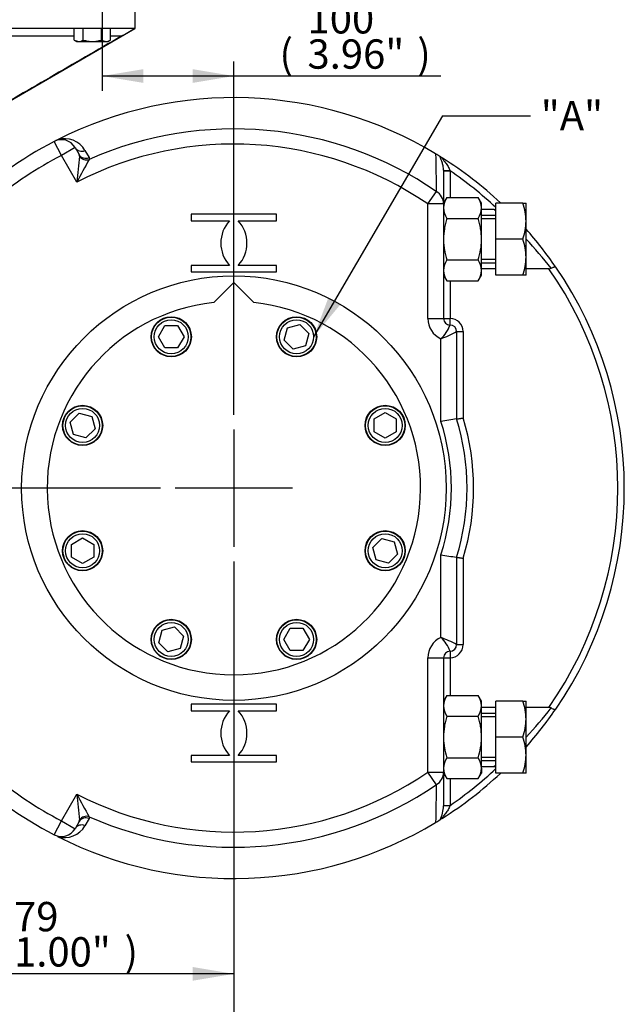
# Paper-space layout 'Sheet1' of a CAD drawing. Units: millimetres. Extents: x 0 to 4158, y 0 to 2940.
# Drawn here: x 821 to 1283, y 500 to 1252 of the extents above; entities that cross this region are included whole.
import ezdxf
from ezdxf.enums import TextEntityAlignment as Align
from ezdxf.lldxf.tags import DXFTag

# ---------------------------------------------------------------- set-up
doc = ezdxf.new("R2010")
doc.units = ezdxf.units.MM
doc.header["$LTSCALE"] = 7.000007
for name, color, linetype in [('center line', 7, 'Continuous'), ('Default', 7, 'Continuous'), ('tangent', 7, 'Continuous'), ('TSH-1', 7, 'Continuous'), ('visible', 7, 'Continuous')]:
    doc.layers.add(name, color=color, linetype=linetype)
doc.styles.add('SEACAD_Arial', font='arial.ttf')
tags = doc.linetypes.add('CENTER2', pattern=[28.575, 19.05, -3.175, 3.175, -3.175]).pattern_tags.tags
tags[10:11] = [DXFTag(74, 4), DXFTag(75, 0), DXFTag(340, '0'), DXFTag(46, 0.0), DXFTag(50, 0.0), DXFTag(44, 0.0), DXFTag(45, 0.0)]
tags[8:9] = [DXFTag(74, 4), DXFTag(75, 0), DXFTag(340, '0'), DXFTag(46, 0.0), DXFTag(50, 0.0), DXFTag(44, 0.0), DXFTag(45, 0.0)]
tags[6:7] = [DXFTag(74, 4), DXFTag(75, 0), DXFTag(340, '0'), DXFTag(46, 0.0), DXFTag(50, 0.0), DXFTag(44, 0.0), DXFTag(45, 0.0)]
tags[4:5] = [DXFTag(74, 4), DXFTag(75, 0), DXFTag(340, '0'), DXFTag(46, 0.0), DXFTag(50, 0.0), DXFTag(44, 0.0), DXFTag(45, 0.0)]
doc.dimstyles.new('ISO-InstDr', dxfattribs={"dimtxt": 22.400022, "dimasz": 31.360031, "dimexe": 11.200011, "dimexo": 11.200011, "dimgap": 5.600006, "dimtad": 1, "dimdec": 0, "dimzin": 0, "dimdsep": 46, "dimtxsty": 'SEACAD_Arial', "dimblk1": '_SE_FILLED', "dimblk2": '_SE_FILLED', "dimsah": 1, "dimcen": 11.200011, "dimadec": 0, "dimazin": 0, "dimtfac": 0.5, "dimtofl": 0, "dimtmove": 0, "dimatfit": 3, "dimfxl": 1, "dimtzin": 0, "dimarcsym": 0})

# ---------------------------------------------------------------- blocks, each defined once
blk = doc.blocks.new('SE2')
at = {"layer": 'tangent', "color": 7, "linetype": 'Continuous'}
for p, q in [((862.58, 1238.98), (789.43, 1238.98)), ((898.51, 1238.98), (890.29, 1238.98)), ((852.91, 1148.03), (847.39, 1158.68)), ((863.3, 1154.03), (852.91, 1148.03)), ((870.83, 1151.74), (873.92, 1146.37)), ((864.64, 1127.71), (852.91, 1148.03)), ((866.65, 1147.37), (866.4, 1148.67)), ((873.92, 1146.37), (873.99, 1144.97)), ((1144.5, 1136.23), (1149.5, 1136.23)), ((1149.39, 1136.54), (1149.5, 1136.23)), ((1149.5, 1136.23), (1149.5, 1115.86)), ((1132.5, 1110.97), (1139.03, 1120.53)), ((1132.5, 1023.58), (1132.5, 1110.97)), ((1144.5, 1110.97), (1132.5, 1110.97)), ((1149.5, 1052.35), (1149.5, 1023.58)), ((1132.5, 1023.58), (1144.5, 1023.58)), ((1144.5, 1023.58), (1149.5, 1023.58)), ((1149.5, 1018.58), (1149.5, 1023.58)), ((1142.5, 945.01), (1142.5, 1008.09)), ((1154.5, 1013.58), (1159.5, 1013.58)), ((1159.5, 1013.58), (1159.5, 947.62)), ((1142.5, 780.12), (1142.5, 843.19)), ((1159.5, 840.59), (1159.5, 774.63)), ((1154.5, 774.63), (1159.5, 774.63)), ((1149.5, 769.63), (1149.5, 764.63)), ((1132.5, 677.23), (1132.5, 764.63)), ((1132.5, 764.63), (1144.5, 764.63)), ((1144.5, 764.63), (1149.5, 764.63)), ((1149.5, 764.63), (1149.5, 735.86)), ((1139.03, 667.68), (1132.5, 677.23)), ((1132.5, 677.23), (1144.5, 677.23)), ((1149.5, 672.35), (1149.5, 651.98)), ((852.91, 640.17), (864.64, 660.5)), ((1144.5, 651.98), (1149.5, 651.98)), ((1149.5, 651.98), (1149.39, 651.67)), ((847.39, 629.52), (852.91, 640.17)), ((852.91, 640.17), (863.3, 634.17)), ((866.4, 639.54), (866.65, 640.84)), ((873.92, 641.83), (870.83, 636.47)), ((873.99, 643.24), (873.92, 641.83))]:
    blk.add_line(p, q, dxfattribs=at)
for centre, radius, start, end in [((984.5, 894.1), 274.13, 55.68897, 113.77454), ((855.3, 1142.95), 17.85, 29.47554, 107.64277), ((984.5, 894.1), 262.56, 55.68897, 117.16196), ((984.5, 894.1), 286, 117.39475, 130.02764), ((1565.58, 1066.11), 703.64, 173.36825, 174.97774), ((1696.58, 688.31), 940.84, 150.96363, 152.15911), ((12363.29, 1347.38), 11226.56, 181.01129, 181.157843), ((984.5, 894.1), 293, 46.95333, 55.72678), ((1011.03, 896.06), 271.99, 50.37495, 50.7564), ((1011.03, 896.06), 271.99, 37.5624, 43.74392), ((984.5, 894.1), 293, 325.15817, 34.84183), ((1149.5, 1023.58), 17, 180, 245.68426), ((1149.5, 1013.58), 10, 0, 90), ((1124.49, 1027.69), 26.62, 312.58779, 339.99143), ((1114.86, 1084.35), 81.12, 289.92611, 299.25735), ((984.5, 894.1), 183, 342.99596, 17.00404), ((984.5, 894.1), 166, 342.13972, 17.86028), ((1149.5, 764.63), 17, 114.31574, 180), ((1124.49, 760.52), 26.62, 20.00857, 47.41221), ((1114.86, 703.85), 81.12, 60.74265, 70.07389), ((1149.5, 774.63), 10, 270, 0), ((1010.92, 892.25), 272.14, 316.26134, 322.43397), ((984.5, 894.1), 262.56, 242.83804, 304.31103), ((984.5, 894.1), 293, 304.27322, 313.04667), ((1010.92, 892.25), 272.14, 309.24723, 309.62729), ((984.5, 894.1), 286, 229.97236, 242.60525), ((984.5, 894.1), 274.13, 246.22546, 304.31103), ((12363.28, 440.82), 11226.55, 178.842157, 178.98871), ((1565.58, 722.1), 703.64, 185.02226, 186.63175), ((1696.58, 1099.89), 940.84, 207.84089, 209.03637), ((1119.91, 652.08), 24.6, 333.3898, 358.65553), ((855.3, 645.25), 17.85, 252.3586, 330.52308)]:
    blk.add_arc(centre, radius, start, end, dxfattribs=at)
for centre, major_axis, ratio, start_param, end_param in [((868.5, 1157.03), (5.2, 3), 0.963709, 3.141593, 4.608202), ((871.59, 1151.67), (5.2, 3), 0.963691, 3.141593, 4.605913), ((871.66, 1150.26), (5.7, -1.87), 0.937885, 4.013061, 5.411717), ((1149.5, 1136.7), (-5, 0), 0.032351, 0, 1.548796), ((1132.5, 1110.97), (-12, 0), 0.948662, 3.141593, 4.137843), ((1132.5, 677.23), (12, 0), 0.948662, 5.286935, 6.283185), ((1149.5, 651.51), (-5, 0), 0.032351, 4.734389, 6.283185), ((871.59, 636.54), (5.2, -3), 0.963691, 1.677272, 3.141593), ((871.66, 637.94), (5.7, 1.87), 0.937885, 0.871468, 2.270124), ((868.5, 631.17), (5.2, -3), 0.963709, 1.674984, 3.141593)]:
    blk.add_ellipse(centre, major_axis=major_axis, ratio=ratio, start_param=start_param, end_param=end_param, dxfattribs=at)
for points, knots in [([(1144.5, 1136.7), (1144.5, 1137.28), (1144.47, 1137.84), (1144.35, 1138.94), (1144.27, 1139.47), (1144.07, 1140.51), (1143.96, 1141.01), (1143.7, 1141.97), (1143.56, 1142.43), (1143.27, 1143.32), (1143.12, 1143.75), (1142.8, 1144.58), (1142.65, 1144.97), (1142.35, 1145.71), (1142.22, 1146.06), (1142, 1146.68), (1141.92, 1146.94), (1141.9, 1147.14)], [0, 0, 0, 0, 0.125, 0.125, 0.25, 0.25, 0.375, 0.375, 0.5, 0.5, 0.625, 0.625, 0.75, 0.75, 0.875, 0.875, 1, 1, 1, 1]), ([(1143.7, 1146.01), (1143.62, 1146.07), (1143.55, 1146.11), (1143.41, 1146.18), (1143.34, 1146.2), (1143.28, 1146.21), (1143.26, 1146.2), (1143.24, 1146.18), (1143.23, 1146.17), (1143.24, 1146.11), (1143.26, 1146.05), (1143.34, 1145.9), (1143.4, 1145.82), (1143.53, 1145.65), (1143.59, 1145.56), (1143.81, 1145.28), (1143.97, 1145.09), (1144.29, 1144.69), (1144.45, 1144.49), (1144.79, 1144.08), (1144.95, 1143.88), (1145.45, 1143.25), (1145.78, 1142.82), (1146.75, 1141.51), (1147.37, 1140.59), (1148.22, 1139.12), (1148.49, 1138.63), (1148.98, 1137.6), (1149.2, 1137.08), (1149.39, 1136.54)], [0, 0, 0, 0, 0.03125, 0.03125, 0.0625, 0.0625, 0.078125, 0.078125, 0.09375, 0.09375, 0.125, 0.125, 0.15625, 0.15625, 0.1875, 0.1875, 0.25, 0.25, 0.3125, 0.3125, 0.375, 0.375, 0.5, 0.5, 0.75, 0.75, 0.875, 0.875, 1, 1, 1, 1]), ([(1149.39, 651.67), (1149.01, 650.58), (1148.51, 649.57), (1147.38, 647.63), (1146.75, 646.7), (1145.45, 644.93), (1144.76, 644.09), (1143.96, 643.1), (1143.8, 642.91), (1143.51, 642.54), (1143.38, 642.36), (1143.22, 642.08), (1143.21, 641.99), (1143.39, 642.01), (1143.54, 642.09), (1143.7, 642.19)], [0, 0, 0, 0, 0.25, 0.25, 0.5, 0.5, 0.75, 0.75, 0.8125, 0.8125, 0.875, 0.875, 0.9375, 0.9375, 1, 1, 1, 1])]:
    blk.add_open_spline(points, degree=3, knots=knots, dxfattribs=at)
at = {"layer": 'visible', "color": 7, "linetype": 'Continuous'}
for p, q in [((909.05, 1244.98), (909.05, 1258.23)), ((909.05, 1244.98), (501.05, 1244.98)), ((784.83, 1173.08), (908.97, 1244.98)), ((862.58, 1236.05), (862.58, 1244.98)), ((869.51, 1236.05), (869.51, 1244.98)), ((883.36, 1236.05), (883.36, 1244.98)), ((890.29, 1236.05), (890.29, 1244.98)), ((862.58, 1236.05), (866.04, 1234.98)), ((862.58, 1236.05), (864.43, 1234.98)), ((864.43, 1234.98), (866.04, 1234.98)), ((866.04, 1234.98), (876.43, 1234.98)), ((876.43, 1234.98), (886.83, 1234.98)), ((883.36, 1236.05), (886.83, 1234.98)), ((886.83, 1234.98), (888.43, 1234.98)), ((888.43, 1234.98), (890.29, 1236.05)), ((863.3, 1154.03), (866.4, 1148.67)), ((1144.5, 1136.7), (1144.5, 1110.97)), ((1146.96, 1115.86), (1144.5, 1111.6)), ((1146.96, 1115.86), (1171.05, 1115.86)), ((1173.5, 1111.6), (1171.05, 1115.86)), ((1144.5, 1110.97), (1144.5, 1023.58)), ((1173.5, 1107.92), (1173.5, 1111.6)), ((1173.5, 1084.1), (1173.5, 1107.92)), ((1183.1, 1106.71), (1173.5, 1106.71)), ((1205.05, 1111.6), (1184.5, 1111.6)), ((1184.5, 1084.1), (1184.5, 1111.6)), ((1205.05, 1111.6), (1207.5, 1111.6)), ((1207.5, 1097.85), (1207.5, 1111.6)), ((1017, 1103.1), (952, 1103.1)), ((952, 1103.1), (952, 1098.1)), ((952, 1098.1), (981.17, 1098.1)), ((987.83, 1098.1), (1017, 1098.1)), ((1017, 1098.1), (1017, 1103.1)), ((1146.96, 1099.98), (1171.05, 1099.98)), ((1184.5, 1102.1), (1173.5, 1102.1)), ((1184.5, 1099.6), (1173.5, 1099.6)), ((1207.5, 1070.35), (1207.5, 1097.85)), ((1173.5, 1060.29), (1173.5, 1084.1)), ((1205.05, 1084.1), (1184.5, 1084.1)), ((1184.5, 1056.6), (1184.5, 1084.1)), ((1146.96, 1068.23), (1171.05, 1068.23)), ((1184.5, 1068.6), (1173.5, 1068.6)), ((1207.5, 1056.6), (1207.5, 1070.35)), ((981.17, 1064.1), (952, 1064.1)), ((952, 1064.1), (952, 1059.1)), ((1017, 1064.1), (987.83, 1064.1)), ((1017, 1059.1), (1017, 1064.1)), ((1173.5, 1066.1), (1184.5, 1066.1)), ((1184.5, 1061.5), (1173.5, 1061.5)), ((1173.5, 1056.6), (1173.5, 1060.29)), ((1224.98, 1061.5), (1207.5, 1061.5)), ((952, 1059.1), (1017, 1059.1)), ((1144.5, 1056.6), (1146.96, 1052.35)), ((1146.96, 1052.35), (1171.05, 1052.35)), ((1171.05, 1052.35), (1173.5, 1056.6)), ((1205.05, 1056.6), (1184.5, 1056.6)), ((1207.5, 1056.6), (1205.05, 1056.6)), ((969.18, 1035.78), (984.5, 1051.1)), ((984.5, 1051.1), (999.83, 1035.78)), ((926.85, 1009.59), (931.76, 1018.09)), ((931.76, 1018.09), (941.58, 1018.09)), ((941.58, 1018.09), (946.48, 1009.59)), ((1022.86, 1007.05), (1025.4, 1016.53)), ((1025.4, 1016.53), (1034.88, 1019.07)), ((1034.88, 1019.07), (1041.82, 1012.13)), ((931.76, 1001.09), (926.85, 1009.59)), ((946.48, 1009.59), (941.58, 1001.09)), ((1029.8, 1000.11), (1022.86, 1007.05)), ((1041.82, 1012.13), (1039.28, 1002.65)), ((1154.5, 1013.58), (1154.5, 946.87)), ((941.58, 1001.09), (931.76, 1001.09)), ((1039.28, 1002.65), (1029.8, 1000.11)), ((859.54, 944.48), (866.48, 951.42)), ((866.48, 951.42), (875.96, 948.88)), ((875.96, 948.88), (878.5, 939.4)), ((1091.49, 946.85), (1099.99, 951.75)), ((1099.99, 951.75), (1108.49, 946.85)), ((862.08, 935), (859.54, 944.48)), ((878.5, 939.4), (871.56, 932.46)), ((1091.49, 937.03), (1091.49, 946.85)), ((1108.49, 946.85), (1108.49, 937.03)), ((871.56, 932.46), (862.08, 935)), ((1099.99, 932.12), (1091.49, 937.03)), ((1108.49, 937.03), (1099.99, 932.12)), ((860.52, 851.17), (869.02, 856.08)), ((860.52, 841.36), (860.52, 851.17)), ((869.02, 856.08), (877.52, 851.17)), ((877.52, 851.17), (877.52, 841.36)), ((1090.51, 848.81), (1097.45, 855.75)), ((1097.45, 855.75), (1106.93, 853.21)), ((1106.93, 853.21), (1109.47, 843.73)), ((1093.05, 839.33), (1090.51, 848.81)), ((1109.47, 843.73), (1102.53, 836.79)), ((869.02, 836.45), (860.52, 841.36)), ((877.52, 841.36), (869.02, 836.45)), ((1102.53, 836.79), (1093.05, 839.33)), ((1154.5, 841.34), (1154.5, 774.63)), ((927.19, 776.08), (929.73, 785.56)), ((929.73, 785.56), (939.21, 788.1)), ((939.21, 788.1), (946.15, 781.16)), ((1022.52, 778.62), (1027.43, 787.12)), ((1027.43, 787.12), (1037.25, 787.12)), ((1037.25, 787.12), (1042.15, 778.62)), ((934.13, 769.14), (927.19, 776.08)), ((946.15, 781.16), (943.61, 771.68)), ((1027.43, 770.12), (1022.52, 778.62)), ((1042.15, 778.62), (1037.25, 770.12)), ((943.61, 771.68), (934.13, 769.14)), ((1037.25, 770.12), (1027.43, 770.12)), ((1144.5, 764.63), (1144.5, 677.23)), ((1017, 729.1), (952, 729.1)), ((952, 729.1), (952, 724.1)), ((1017, 724.1), (1017, 729.1)), ((1146.96, 735.86), (1144.5, 731.6)), ((1146.96, 735.86), (1171.05, 735.86)), ((1173.5, 731.6), (1171.05, 735.86)), ((1173.5, 727.92), (1173.5, 731.6)), ((1205.05, 731.6), (1184.5, 731.6)), ((1184.5, 704.1), (1184.5, 731.6)), ((1205.05, 731.6), (1207.5, 731.6)), ((1207.5, 717.85), (1207.5, 731.6)), ((952, 724.1), (981.17, 724.1)), ((987.83, 724.1), (1017, 724.1)), ((1173.5, 704.1), (1173.5, 727.92)), ((1184.5, 726.71), (1173.5, 726.71)), ((1184.5, 722.1), (1173.5, 722.1)), ((1224.98, 726.71), (1207.5, 726.71)), ((1146.96, 719.98), (1171.05, 719.98)), ((1184.5, 719.6), (1173.5, 719.6)), ((1207.5, 690.35), (1207.5, 717.85)), ((1173.5, 680.29), (1173.5, 704.1)), ((1205.05, 704.1), (1184.5, 704.1)), ((1184.5, 676.6), (1184.5, 704.1)), ((981.17, 690.1), (952, 690.1)), ((952, 690.1), (952, 685.1)), ((952, 685.1), (1017, 685.1)), ((1017, 690.1), (987.83, 690.1)), ((1017, 685.1), (1017, 690.1)), ((1146.96, 688.23), (1171.05, 688.23)), ((1184.5, 688.6), (1173.5, 688.6)), ((1173.5, 686.1), (1184.5, 686.1)), ((1207.5, 676.6), (1207.5, 690.35)), ((1144.5, 677.23), (1144.5, 651.51)), ((1144.5, 676.6), (1146.96, 672.35)), ((1171.05, 672.35), (1173.5, 676.6)), ((1183.1, 681.5), (1173.5, 681.5)), ((1173.5, 680.29), (1173.5, 676.6)), ((1205.05, 676.6), (1184.5, 676.6)), ((1207.5, 676.6), (1205.05, 676.6)), ((1146.96, 672.35), (1171.05, 672.35)), ((866.4, 639.54), (863.3, 634.17))]:
    blk.add_line(p, q, dxfattribs=at)
for centre, radius in [((984.5, 894.1), 162), ((936.67, 1009.59), 15.35), ((936.67, 1009.59), 15), ((936.67, 1009.59), 13), ((1032.34, 1009.59), 15.35), ((1032.34, 1009.59), 15), ((1032.34, 1009.59), 13), ((869.02, 941.94), 15.35), ((869.02, 941.94), 15), ((869.02, 941.94), 13), ((1099.99, 941.94), 15.35), ((1099.99, 941.94), 15), ((1099.99, 941.94), 13), ((869.02, 846.27), 15.35), ((869.02, 846.27), 15), ((869.02, 846.27), 13), ((1099.99, 846.27), 15.35), ((1099.99, 846.27), 15), ((1099.99, 846.27), 13), ((936.67, 778.62), 15.35), ((936.67, 778.62), 15), ((936.67, 778.62), 13), ((1032.34, 778.62), 15.35), ((1032.34, 778.62), 15), ((1032.34, 778.62), 13)]:
    blk.add_circle(centre, radius, dxfattribs=at)
for centre, radius, start, end in [((795.06, 1424.76), 212.65, 299.11148, 302.2779), ((865.84, 1241.75), 6.77, 271.66424, 302.72001), ((886.63, 1241.75), 6.77, 271.66424, 302.72001), ((984.5, 894.1), 298, 58.88855, 116.85514), ((984.5, 894.1), 298, 117.39475, 133.91292), ((852.91, 1148.03), 12, 30, 117.39475), ((984.5, 894.1), 298, 116.85514, 117.39475), ((984.5, 894.1), 298, 58.11671, 58.88855), ((984.5, 894.1), 298, 57.7085, 58.11671), ((984.5, 894.1), 298, 46.94764, 57.7085), ((1160.35, 1107.36), 15.86, 147.62038, 177.99537), ((1158, 1107.47), 15.51, 1.65457, 32.72967), ((1160.01, 1108.37), 15.51, 181.65457, 212.72967), ((1157.65, 1108.47), 15.86, 327.62038, 357.99537), ((984.5, 894.1), 298, 46.87907, 46.94764), ((1165.1, 1097.37), 42.41, 0.64883, 19.60732), ((999.5, 1081.1), 25, 137.15636, 222.84364), ((969.5, 1081.1), 25, 317.15636, 42.84364), ((1164.46, 1098.45), 43.05, 340.53557, 359.20827), ((984.5, 894.1), 298, 34.48553, 41.55371), ((1165.1, 1069.87), 42.41, 0.64883, 19.60732), ((1160.35, 1059.73), 15.86, 147.62038, 177.99537), ((1158, 1059.84), 15.51, 1.65457, 32.72967), ((1164.46, 1070.95), 43.05, 340.53557, 359.20827), ((1160.01, 1060.73), 15.51, 181.65457, 212.72967), ((1157.65, 1060.84), 15.86, 327.62038, 357.99537), ((1225.1, 1064.79), 3.29, 267.84487, 297.71876), ((984.5, 894.1), 298, 325.51447, 34.48553), ((984.5, 894.1), 142.5, 96.17441, 83.82559), ((1149.5, 1023.58), 5, 180, 270), ((1149.5, 1013.58), 5, 0, 90), ((1492.18, -1280.96), 2253.28, 98.61875, 98.9275), ((984.5, 894.1), 178, 342.757, 17.243), ((1492.18, 3069.17), 2253.28, 261.0725, 261.38125), ((1149.5, 774.63), 5, 270, 0), ((1149.5, 764.63), 5, 90, 180), ((1160.35, 727.36), 15.86, 147.62038, 177.99537), ((1158, 727.47), 15.51, 1.65457, 32.72967), ((1165.1, 717.37), 42.41, 0.64883, 19.60732), ((999.5, 707.1), 25, 137.15636, 222.84364), ((969.5, 707.1), 25, 317.15636, 42.84364), ((1160.01, 728.37), 15.51, 181.65457, 212.72967), ((1157.65, 728.47), 15.86, 327.62038, 357.99537), ((984.5, 894.1), 298, 318.44981, 325.51447), ((1225.09, 723.34), 3.36, 62.61027, 91.8261), ((1164.46, 718.45), 43.05, 340.53557, 359.20827), ((1165.1, 689.87), 42.41, 0.64883, 19.60732), ((1160.35, 679.73), 15.86, 147.62038, 177.99537), ((1158, 679.84), 15.51, 1.65457, 32.72967), ((1164.46, 690.95), 43.05, 340.53557, 359.20827), ((984.5, 894.1), 298, 226.08708, 242.60525), ((984.5, 894.1), 298, 302.2915, 313.05236), ((1160.01, 680.73), 15.51, 181.65457, 212.72967), ((1157.65, 680.84), 15.86, 327.62038, 357.99537), ((984.5, 894.1), 298, 313.05236, 313.12249), ((984.5, 894.1), 298, 243.14486, 301.11145), ((984.5, 894.1), 298, 301.11145, 301.88329), ((984.5, 894.1), 298, 301.88329, 302.2915), ((852.91, 640.17), 12, 242.60525, 330)]:
    blk.add_arc(centre, radius, start, end, dxfattribs=at)
for points, knots in [([(898.51, 1238.98), (880.4, 1228.49), (862.28, 1218), (826.04, 1197.03), (807.92, 1186.55), (789.8, 1176.08)], [0, 0, 0, 0, 0.5, 0.5, 1, 1, 1, 1]), ([(869.51, 1236.05), (870.63, 1235.73), (871.76, 1235.46), (873.49, 1235.17), (874.08, 1235.1), (875.26, 1235), (875.85, 1234.98), (876.43, 1234.98)], [0, 0, 0, 0, 0.5, 0.5, 0.75, 0.75, 1, 1, 1, 1]), ([(876.43, 1234.98), (877.61, 1234.98), (878.77, 1235.08), (880.5, 1235.36), (881.08, 1235.47), (882.23, 1235.74), (882.8, 1235.89), (883.36, 1236.05)], [0, 0, 0, 0, 0.5, 0.5, 0.75, 0.75, 1, 1, 1, 1]), ([(1183.1, 1106.71), (1183.3, 1106.71), (1183.5, 1106.72), (1183.89, 1106.77), (1184.09, 1106.81), (1184.36, 1106.9), (1184.44, 1106.93), (1184.52, 1106.96)], [0, 0, 0, 0, 0.25, 0.25, 0.5, 0.5, 0.6087618, 0.6087618, 0.6087618, 0.6087618]), ([(1146.96, 1099.98), (1146.59, 1098.69), (1146.24, 1097.38), (1145.64, 1094.75), (1145.38, 1093.43), (1144.73, 1089.45), (1144.5, 1086.79), (1144.5, 1084.1)], [0, 0, 0, 0, 0.25, 0.25, 0.5, 0.5, 1, 1, 1, 1]), ([(1173.5, 1084.1), (1173.5, 1086.79), (1173.27, 1089.45), (1172.63, 1093.43), (1172.37, 1094.75), (1171.76, 1097.38), (1171.42, 1098.69), (1171.05, 1099.98)], [0, 0, 0, 0, 0.5, 0.5, 0.75, 0.75, 1, 1, 1, 1]), ([(1144.5, 1084.1), (1144.5, 1082.76), (1144.56, 1081.41), (1144.79, 1078.71), (1144.96, 1077.37), (1145.6, 1073.39), (1146.22, 1070.79), (1146.96, 1068.23)], [0, 0, 0, 0, 0.25, 0.25, 0.5, 0.5, 1, 1, 1, 1]), ([(1171.05, 1068.23), (1171.79, 1070.79), (1172.41, 1073.39), (1173.05, 1077.37), (1173.22, 1078.71), (1173.45, 1081.41), (1173.5, 1082.76), (1173.5, 1084.1)], [0, 0, 0, 0, 0.5, 0.5, 0.75, 0.75, 1, 1, 1, 1]), ([(1226.63, 1061.87), (1227.08, 1062.12), (1227.49, 1062.34), (1228.09, 1062.6), (1228.28, 1062.67), (1228.63, 1062.8), (1228.8, 1062.86), (1229.11, 1062.94), (1229.25, 1062.97), (1229.51, 1063.01), (1229.62, 1063.01), (1229.82, 1063), (1229.91, 1062.98), (1230.01, 1062.94), (1230.04, 1062.92), (1230.1, 1062.88), (1230.12, 1062.86), (1230.14, 1062.83)], [0, 0, 0, 0, 0.25, 0.25, 0.375, 0.375, 0.5, 0.5, 0.625, 0.625, 0.75, 0.75, 0.875, 0.875, 0.9375, 0.9375, 1, 1, 1, 1]), ([(1154.5, 946.87), (1154.5, 946.87), (1154.54, 946.87), (1154.63, 946.89), (1154.67, 946.89), (1154.77, 946.91), (1154.83, 946.91), (1155.01, 946.94), (1155.17, 946.97), (1155.53, 947.02), (1155.75, 947.05), (1156.21, 947.12), (1156.46, 947.16), (1157.01, 947.24), (1157.3, 947.29), (1157.9, 947.38), (1158.21, 947.42), (1158.69, 947.5), (1158.85, 947.52), (1159.18, 947.57), (1159.34, 947.59), (1159.5, 947.62)], [0, 0, 0, 0, 0.125, 0.125, 0.1875, 0.1875, 0.25, 0.25, 0.375, 0.375, 0.5, 0.5, 0.625, 0.625, 0.75, 0.75, 0.875, 0.875, 0.9375, 0.9375, 1, 1, 1, 1]), ([(1154.5, 841.34), (1154.5, 841.34), (1154.54, 841.33), (1154.63, 841.32), (1154.67, 841.31), (1154.77, 841.3), (1154.83, 841.29), (1155.01, 841.26), (1155.17, 841.24), (1155.53, 841.18), (1155.75, 841.15), (1156.21, 841.08), (1156.46, 841.04), (1157.01, 840.96), (1157.3, 840.92), (1157.9, 840.83), (1158.21, 840.78), (1158.69, 840.71), (1158.85, 840.68), (1159.18, 840.63), (1159.34, 840.61), (1159.5, 840.59)], [0, 0, 0, 0, 0.125, 0.125, 0.1875, 0.1875, 0.25, 0.25, 0.375, 0.375, 0.5, 0.5, 0.625, 0.625, 0.75, 0.75, 0.875, 0.875, 0.9375, 0.9375, 1, 1, 1, 1]), ([(1226.63, 726.33), (1227.08, 726.08), (1227.49, 725.87), (1228.09, 725.61), (1228.28, 725.53), (1228.63, 725.4), (1228.8, 725.35), (1229.11, 725.26), (1229.25, 725.23), (1229.51, 725.2), (1229.62, 725.19), (1229.82, 725.2), (1229.91, 725.22), (1230.01, 725.27), (1230.04, 725.28), (1230.1, 725.33), (1230.12, 725.35), (1230.14, 725.38)], [0, 0, 0, 0, 0.25, 0.25, 0.375, 0.375, 0.5, 0.5, 0.625, 0.625, 0.75, 0.75, 0.875, 0.875, 0.9375, 0.9375, 1, 1, 1, 1]), ([(1146.96, 719.98), (1146.59, 718.69), (1146.24, 717.38), (1145.64, 714.75), (1145.38, 713.43), (1144.73, 709.45), (1144.5, 706.79), (1144.5, 704.1)], [0, 0, 0, 0, 0.25, 0.25, 0.5, 0.5, 1, 1, 1, 1]), ([(1173.5, 704.1), (1173.5, 706.79), (1173.27, 709.45), (1172.63, 713.43), (1172.37, 714.75), (1171.76, 717.38), (1171.42, 718.69), (1171.05, 719.98)], [0, 0, 0, 0, 0.5, 0.5, 0.75, 0.75, 1, 1, 1, 1]), ([(1144.5, 704.1), (1144.5, 702.76), (1144.56, 701.41), (1144.79, 698.71), (1144.96, 697.37), (1145.6, 693.39), (1146.22, 690.79), (1146.96, 688.23)], [0, 0, 0, 0, 0.25, 0.25, 0.5, 0.5, 1, 1, 1, 1]), ([(1171.05, 688.23), (1171.79, 690.79), (1172.41, 693.39), (1173.05, 697.37), (1173.22, 698.71), (1173.45, 701.41), (1173.5, 702.76), (1173.5, 704.1)], [0, 0, 0, 0, 0.5, 0.5, 0.75, 0.75, 1, 1, 1, 1]), ([(1184.51, 681.25), (1184.44, 681.28), (1184.36, 681.31), (1183.9, 681.45), (1183.5, 681.5), (1183.1, 681.5)], [0.396024, 0.396024, 0.396024, 0.396024, 0.5, 0.5, 1, 1, 1, 1])]:
    blk.add_open_spline(points, degree=3, knots=knots, dxfattribs=at)
blk = doc.blocks.new('SEANNOT_GROUP116')
at = {"layer": 'center line', "color": 7, "linetype": 'CENTER2'}
for p, q in [((984.5, 938.9), (984.5, 849.3)), ((1029.3, 894.1), (939.7, 894.1))]:
    blk.add_line(p, q, dxfattribs=at)
blk = doc.blocks.new('DMBLK5889')
at = {"layer": 'Default', "linetype": 'Continuous'}
for points in [[(915.37, 1213.83), (884.01, 1208.6), (915.37, 1203.38)], [(953.14, 1213.83), (953.14, 1203.38), (984.5, 1208.6)]]:
    blk.add_hatch(color=7, dxfattribs=at).paths.add_polyline_path(points)
at = {"layer": 'Default', "color": 7, "linetype": 'Continuous'}
for p, q in [((884.01, 1330.28), (884.01, 1197.4)), ((984.5, 950.1), (984.5, 1219.8)), ((1142.53, 1208.6), (884.01, 1208.6))]:
    blk.add_line(p, q, dxfattribs=at)
at = {"layer": 'Default', "color": 7, "linetype": 'Continuous', "style": 'SEACAD_Arial'}
for s, p in [('100', (1040.7, 1263.48)), ('(', (1019.28, 1236.6)), ('3.96"', (1040.7, 1236.6)), (')', (1124.46, 1236.6))]:
    blk.add_text(s, height=22.4, dxfattribs=at).set_placement(p, align=Align.TOP_LEFT)
blk = doc.blocks.new('_SE_FILLED')
at = {"color": 0}
blk.add_line((0, 0), (-1, 0), dxfattribs=at)
blk.add_solid([(0, 0), (-1, -0.1665), (-1, 0.1665), (0, 0)], dxfattribs=at)
blk = doc.blocks.new('DMBLK5890')
at = {"layer": 'Default', "linetype": 'Continuous'}
for points in [[(736.41, 518.13), (736.41, 528.58), (705.05, 523.36)], [(953.14, 518.13), (984.5, 523.36), (953.14, 528.58)]]:
    blk.add_hatch(color=7, dxfattribs=at).paths.add_polyline_path(points)
at = {"layer": 'Default', "color": 7, "linetype": 'Continuous'}
for p, q in [((984.5, 838.1), (984.5, 512.16)), ((705.05, 592.65), (705.05, 512.16)), ((984.5, 523.36), (705.05, 523.36))]:
    blk.add_line(p, q, dxfattribs=at)
at = {"layer": 'Default', "color": 7, "linetype": 'Continuous', "style": 'SEACAD_Arial'}
for s, p in [('279', (799.74, 578.24)), ('(', (778.31, 551.36)), ('11.00"', (799.74, 551.36)), (')', (901.02, 551.36))]:
    blk.add_text(s, height=22.4, dxfattribs=at).set_placement(p, align=Align.TOP_LEFT)
blk = doc.blocks.new('DMBLK5891')
at = {"layer": 'Default', "linetype": 'Continuous'}
for points in [[(656.41, 427.28), (656.41, 437.73), (625.05, 432.51)], [(953.14, 427.28), (984.5, 432.51), (953.14, 437.73)]]:
    blk.add_hatch(color=7, dxfattribs=at).paths.add_polyline_path(points)
at = {"layer": 'Default', "color": 7, "linetype": 'Continuous'}
for p, q in [((984.5, 838.1), (984.5, 421.31)), ((625.05, 604.9), (625.05, 421.31)), ((984.5, 432.51), (625.05, 432.51))]:
    blk.add_line(p, q, dxfattribs=at)
at = {"layer": 'Default', "color": 7, "linetype": 'Continuous', "style": 'SEACAD_Arial'}
for s, p in [('359', (759.74, 487.39)), ('(', (738.31, 460.51)), ('14.15"', (759.74, 460.51)), (')', (861.02, 460.51))]:
    blk.add_text(s, height=22.4, dxfattribs=at).set_placement(p, align=Align.TOP_LEFT)
blk = doc.blocks.new('DMBLK5892')
at = {"layer": 'Default', "linetype": 'Continuous'}
for points in [[(390.31, 862.74), (400.77, 862.74), (395.54, 894.1)], [(390.31, 631.46), (395.54, 600.1), (400.77, 631.46)]]:
    blk.add_hatch(color=7, dxfattribs=at).paths.add_polyline_path(points)
at = {"layer": 'Default', "color": 7, "linetype": 'Continuous'}
for p, q in [((928.5, 894.1), (384.34, 894.1)), ((395.54, 600.1), (395.54, 894.1)), ((621.09, 600.1), (384.34, 600.1))]:
    blk.add_line(p, q, dxfattribs=at)
at = {"layer": 'Default', "color": 7, "linetype": 'Continuous', "style": 'SEACAD_Arial'}
for s, p in [(')', (367.54, 803.35)), ('11.57"', (367.54, 702.06)), ('294', (340.66, 702.06)), ('(', (367.54, 680.63))]:
    blk.add_text(s, height=22.4, rotation=90, dxfattribs=at).set_placement(p, align=Align.TOP_LEFT)
blk = doc.blocks.new('DMBLK5893')
at = {"layer": 'Default', "linetype": 'Continuous'}
for points in [[(390.31, 1432.34), (400.77, 1432.34), (395.54, 1463.7)], [(390.31, 925.46), (395.54, 894.1), (400.77, 925.46)]]:
    blk.add_hatch(color=7, dxfattribs=at).paths.add_polyline_path(points)
at = {"layer": 'Default', "color": 7, "linetype": 'Continuous'}
for p, q in [((767.81, 1463.7), (384.34, 1463.7)), ((395.54, 894.1), (395.54, 1463.7)), ((928.5, 894.1), (384.34, 894.1))]:
    blk.add_line(p, q, dxfattribs=at)
at = {"layer": 'Default', "color": 7, "linetype": 'Continuous', "style": 'SEACAD_Arial'}
for s, p in [(')', (367.54, 1235.15)), ('22.43"', (367.54, 1133.86)), ('570', (340.66, 1133.86)), ('(', (367.54, 1112.43))]:
    blk.add_text(s, height=22.4, rotation=90, dxfattribs=at).set_placement(p, align=Align.TOP_LEFT)
blk = doc.blocks.new('SEANNOT_GROUP118')
at = {"layer": 'Default', "linetype": 'Continuous'}
blk.add_hatch(color=7, dxfattribs=at).paths.add_polyline_path([(1056.62, 1039.31), (1045.34, 1009.59), (1065.65, 1034.05)])
at = {"layer": 'Default', "color": 7, "linetype": 'Continuous'}
blk.add_line((1143.7, 1178.35), (1210.9, 1178.35), dxfattribs=at)
blk.add_lwpolyline([(1143.7, 1178.35), (1045.34, 1009.59)], dxfattribs=at)
at = {"layer": 'Default', "color": 7, "linetype": 'Continuous', "style": 'SEACAD_Arial'}
blk.add_text('"A"', height=22.4, dxfattribs=at).set_placement((1218.74, 1189.55), align=Align.TOP_LEFT)

psp = doc.layouts.new('Sheet1')

# ---------------------------------------------------------------- block references
at = {"layer": 'Default'}
for name in ['SEANNOT_GROUP118', 'SEANNOT_GROUP116']:
    psp.add_blockref(name, (0, 0), dxfattribs=at)
at = {"layer": 'TSH-1'}
psp.add_blockref('SE2', (0, 0), dxfattribs=at)

# ---------------------------------------------------------------- dimensions: what is measured, and where the dimension line sits
at = {"layer": 'Default', "color": 7, "linetype": 'Continuous'}
for base, p1, p2, picture, middle in [((395.54, 1463.7), (984.5, 894.1), (779.01, 1463.7), 'DMBLK5893', (395.54, 1178.9)), ((395.54, 894.1), (632.29, 600.1), (984.5, 894.1), 'DMBLK5892', (395.54, 747.1))]:
    dim = psp.add_linear_dim(base=base, p1=p1, p2=p2, angle=90, text='\\A1;<>', dimstyle='ISO-InstDr', override={"dimpost": '\\X'}, dxfattribs=at)
    dim.commit()
    dim.dimension.update_dxf_attribs({"geometry": picture, "text_midpoint": middle, "dimtype": 160})
for base, p2, picture, middle in [((884.01, 1208.6), (884.01, 1341.48), 'DMBLK5889', (1011.44, 1208.6)), ((625.05, 432.51), (625.05, 616.1), 'DMBLK5891', (804.78, 432.51)), ((705.05, 523.36), (705.05, 603.85), 'DMBLK5890', (844.78, 523.36))]:
    dim = psp.add_linear_dim(base=base, p1=(984.5, 894.1), p2=p2, text='\\A1;<>', dimstyle='ISO-InstDr', override={"dimpost": '\\X'}, dxfattribs=at)
    dim.commit()
    dim.dimension.update_dxf_attribs({"geometry": picture, "text_midpoint": middle, "dimtype": 160})

doc.saveas('drawing.dxf')
